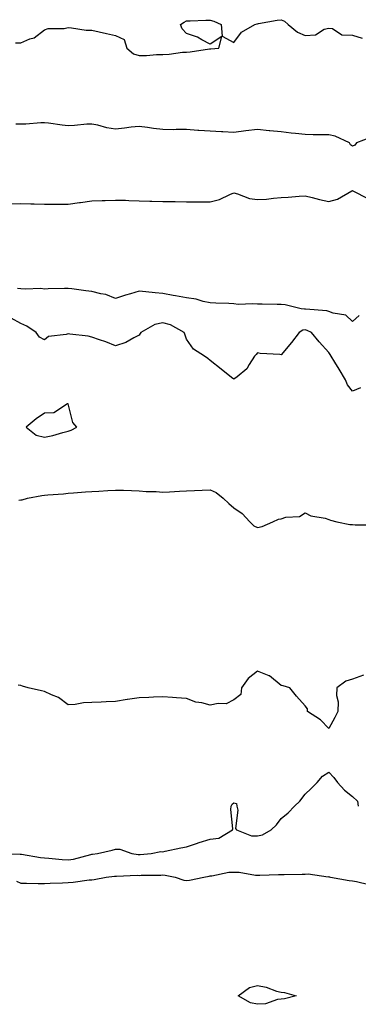
# Model space of a CAD drawing. Units: inches. Extents: x 944723 to 947363, y 7276778 to 7279418.
# Drawn here: x 945938 to 946081, y 7276778 to 7277194 of the extents above; entities that cross this region are included whole.
import ezdxf

# ---------------------------------------------------------------- set-up
doc = ezdxf.new("R2010")
doc.units = ezdxf.units.IN
doc.header["$MEASUREMENT"] = 0
doc.layers.add('Contour_94477276', color=7, linetype='Continuous', true_color=0xf35566)

msp = doc.modelspace()

# ---------------------------------------------------------------- linework, layer by layer
at = {"layer": 'Contour_94477276'}
for points in [[(945935.81, 7277184.16, 3202), (945938.05, 7277184.16, 3202), (945941.91, 7277185.78, 3202), (945943.75, 7277186.22, 3202), (945948.05, 7277189.68, 3202), (945949.7, 7277190.27, 3202), (945956.37, 7277190.24, 3202), (945958.05, 7277190.59, 3202), (945959.43, 7277190.54, 3202), (945965.66, 7277189.53, 3202), (945968.05, 7277189.46, 3202), (945971.21, 7277188.76, 3202), (945974.27, 7277188.14, 3202), (945978.05, 7277187.24, 3202), (945981.7, 7277185.57, 3202), (945982.79, 7277181.92, 3202), (945985.58, 7277179.45, 3202), (945988.05, 7277178.75, 3202), (945991.17, 7277178.8, 3202), (945995.29, 7277179.16, 3202), (945998.05, 7277179.21, 3202), (946000.65, 7277179.32, 3202), (946006.31, 7277180.18, 3202), (946008.05, 7277180.27, 3202), (946009.58, 7277180.39, 3202), (946017.71, 7277181.58, 3202), (946018.05, 7277181.61, 3202), (946018.32, 7277181.65, 3202), (946021.68, 7277181.92, 3202), (946022.93, 7277186.8, 3202), (946018.05, 7277183.61, 3202), (946014.55, 7277185.42, 3202), (946012.72, 7277186.59, 3202), (946008.05, 7277188.03, 3202), (946006.17, 7277190.05, 3202), (946005.5, 7277191.92, 3202), (946007.05, 7277192.92, 3202), (946008.05, 7277193.5, 3202), (946009.62, 7277193.49, 3202), (946016.2, 7277193.77, 3202), (946018.05, 7277193.75, 3202), (946019.49, 7277193.36, 3202), (946022.72, 7277191.92, 3202), (946023.07, 7277186.94, 3202), (946028.05, 7277184.3, 3202), (946031.3, 7277188.67, 3202), (946036.92, 7277191.92, 3202), (946037.8, 7277192.17, 3202), (946038.05, 7277192.24, 3202), (946038.43, 7277192.3, 3202), (946046.29, 7277193.68, 3202), (946048.05, 7277193.92, 3202), (946049.36, 7277193.23, 3202), (946050.9, 7277191.92, 3202), (946054.83, 7277188.7, 3202), (946058.05, 7277187.23, 3202), (946062.49, 7277187.48, 3202), (946066.11, 7277189.98, 3202), (946068.05, 7277190.41, 3202), (946069.72, 7277190.25, 3202), (946073.65, 7277187.52, 3202), (946078.05, 7277187.44, 3202), (946082.19, 7277186.06, 3202)], [(946085.76, 7277144.21, 3202), (946079.76, 7277141.92, 3202), (946079.07, 7277140.9, 3202), (946078.05, 7277140.57, 3202), (946077.24, 7277141.11, 3202), (946076.78, 7277141.92, 3202), (946070.84, 7277144.71, 3202), (946068.05, 7277145.32, 3202), (946064.59, 7277145.38, 3202), (946061.47, 7277145.34, 3202), (946058.05, 7277145.39, 3202), (946054.09, 7277145.88, 3202), (946052.2, 7277146.07, 3202), (946048.05, 7277146.6, 3202), (946043.16, 7277147.03, 3202), (946042.91, 7277147.06, 3202), (946038.05, 7277147.51, 3202), (946033.07, 7277146.94, 3202), (946033.03, 7277146.94, 3202), (946028.05, 7277146.33, 3202), (946023.41, 7277146.56, 3202), (946022.73, 7277146.6, 3202), (946018.05, 7277146.82, 3202), (946013.26, 7277147.13, 3202), (946012.78, 7277147.19, 3202), (946008.05, 7277147.53, 3202), (946003.68, 7277147.55, 3202), (946002.5, 7277147.47, 3202), (945998.05, 7277147.5, 3202), (945994.13, 7277148, 3202), (945991.56, 7277148.41, 3202), (945988.05, 7277148.89, 3202), (945984.64, 7277148.51, 3202), (945981.9, 7277148.07, 3202), (945978.05, 7277147.69, 3202), (945974.44, 7277148.31, 3202), (945970.64, 7277149.33, 3202), (945968.05, 7277149.86, 3202), (945965.89, 7277149.76, 3202), (945960.72, 7277149.25, 3202), (945958.05, 7277149.14, 3202), (945955.5, 7277149.37, 3202), (945949.73, 7277150.24, 3202), (945948.05, 7277150.41, 3202), (945946.52, 7277150.39, 3202), (945940.19, 7277149.78, 3202), (945938.05, 7277149.75, 3202), (945935.99, 7277149.86, 3202)], [(945933.78, 7277116.19, 3202), (945938.05, 7277116.33, 3202), (945942.36, 7277116.23, 3202), (945943.79, 7277116.18, 3202), (945948.05, 7277116.07, 3202), (945952.23, 7277116.1, 3202), (945953.89, 7277116.08, 3202), (945958.05, 7277116.11, 3202), (945962.84, 7277116.71, 3202), (945963.24, 7277116.73, 3202), (945968.05, 7277117.42, 3202), (945972.39, 7277117.58, 3202), (945973.76, 7277117.63, 3202), (945978.05, 7277117.8, 3202), (945982.3, 7277117.67, 3202), (945983.72, 7277117.59, 3202), (945988.05, 7277117.47, 3202), (945992.59, 7277117.38, 3202), (945993.45, 7277117.32, 3202), (945998.05, 7277117.23, 3202), (946002.84, 7277117.13, 3202), (946003.28, 7277117.15, 3202), (946008.05, 7277117.05, 3202), (946012.96, 7277117.01, 3202), (946013.13, 7277117, 3202), (946018.05, 7277116.97, 3202), (946022, 7277117.97, 3202), (946026.25, 7277120.12, 3202), (946028.05, 7277120.81, 3202), (946029.5, 7277120.47, 3202), (946034.59, 7277118.46, 3202), (946038.05, 7277117.95, 3202), (946041.8, 7277118.17, 3202), (946044.74, 7277118.61, 3202), (946048.05, 7277118.84, 3202), (946050.96, 7277119.01, 3202), (946055.55, 7277119.42, 3202), (946058.05, 7277119.58, 3202), (946061.12, 7277118.85, 3202), (946064.1, 7277117.97, 3202), (946068.05, 7277117.19, 3202), (946071.78, 7277118.19, 3202), (946077.76, 7277121.63, 3202), (946078.05, 7277121.75, 3202), (946078.29, 7277121.68, 3202), (946084.52, 7277118.39, 3202)], [(946080.97, 7277069, 3202), (946078.05, 7277066.57, 3202), (946075.33, 7277069.2, 3202), (946069.92, 7277070.05, 3202), (946068.05, 7277070.81, 3202), (946067.22, 7277071.09, 3202), (946058.24, 7277071.73, 3202), (946058.05, 7277071.77, 3202), (946057.87, 7277071.74, 3202), (946056.49, 7277071.92, 3202), (946049.7, 7277073.57, 3202), (946048.05, 7277073.7, 3202), (946046.34, 7277073.63, 3202), (946039.96, 7277073.83, 3202), (946038.05, 7277073.77, 3202), (946036.01, 7277073.96, 3202), (946029.86, 7277073.73, 3202), (946028.05, 7277073.97, 3202), (946025.9, 7277074.07, 3202), (946020.35, 7277074.22, 3202), (946018.05, 7277074.33, 3202), (946015.01, 7277074.96, 3202), (946012.1, 7277075.97, 3202), (946008.05, 7277076.55, 3202), (946003.43, 7277077.3, 3202), (946002.43, 7277077.54, 3202), (945998.05, 7277078.35, 3202), (945994.73, 7277078.6, 3202), (945990.88, 7277079.09, 3202), (945988.05, 7277079.33, 3202), (945984.33, 7277078.2, 3202), (945982.33, 7277077.64, 3202), (945978.05, 7277076.24, 3202), (945973.99, 7277077.86, 3202), (945971.81, 7277078.16, 3202), (945968.05, 7277079.19, 3202), (945965.57, 7277079.44, 3202), (945959.63, 7277080.34, 3202), (945958.05, 7277080.51, 3202), (945956.57, 7277080.44, 3202), (945949.7, 7277080.27, 3202), (945948.05, 7277080.17, 3202), (945946.52, 7277080.39, 3202), (945939.86, 7277080.11, 3202), (945938.05, 7277080.3, 3202), (945936.63, 7277080.5, 3202)], [(946081.44, 7277038.53, 3203), (946078.05, 7277037.11, 3203), (946075.92, 7277039.79, 3203), (946075.1, 7277041.92, 3203), (946072.51, 7277046.38, 3203), (946070.66, 7277049.31, 3203), (946069.04, 7277051.92, 3203), (946068.67, 7277052.54, 3203), (946068.05, 7277053.41, 3203), (946064.09, 7277057.96, 3203), (946060.73, 7277061.92, 3203), (946058.92, 7277062.79, 3203), (946058.05, 7277062.99, 3203), (946057.13, 7277062.84, 3203), (946055.59, 7277061.92, 3203), (946052.28, 7277057.69, 3203), (946048.05, 7277052.47, 3203), (946047.36, 7277052.61, 3203), (946039.09, 7277052.96, 3203), (946038.05, 7277053.3, 3203), (946037.38, 7277052.59, 3203), (946036.77, 7277051.92, 3203), (946034.5, 7277048.37, 3203), (946033.5, 7277046.47, 3203), (946029.35, 7277043.22, 3203), (946028.05, 7277042.13, 3203), (946027.06, 7277042.91, 3203), (946022.59, 7277046.46, 3203), (946018.05, 7277050.08, 3203), (946017.07, 7277050.94, 3203), (946015.59, 7277051.92, 3203), (946011.02, 7277054.89, 3203), (946008.05, 7277059.08, 3203), (946007.32, 7277061.19, 3203), (946006.98, 7277061.92, 3203), (946001.31, 7277065.18, 3203), (945998.05, 7277066.02, 3203), (945994.67, 7277065.3, 3203), (945988.8, 7277061.92, 3203), (945988.52, 7277061.45, 3203), (945988.05, 7277060.77, 3203), (945985.81, 7277059.68, 3203), (945982.37, 7277057.6, 3203), (945978.05, 7277056.3, 3203), (945974, 7277057.87, 3203), (945971.23, 7277058.74, 3203), (945968.05, 7277059.85, 3203), (945966.52, 7277060.39, 3203), (945958.8, 7277061.17, 3203), (945958.05, 7277061.35, 3203), (945957.16, 7277061.03, 3203), (945949.77, 7277060.2, 3203), (945948.05, 7277058.76, 3203), (945946.02, 7277059.89, 3203), (945944.63, 7277061.92, 3203), (945940.69, 7277064.56, 3203), (945938.05, 7277065.74, 3203), (945934, 7277067.87, 3203)], [(945937.18, 7276991.05, 3203), (945938.05, 7276991.19, 3203), (945938.66, 7276991.31, 3203), (945940.94, 7276991.92, 3203), (945946.92, 7276993.05, 3203), (945948.05, 7276993.24, 3203), (945949.51, 7276993.38, 3203), (945956.14, 7276993.83, 3203), (945958.05, 7276994.03, 3203), (945960.32, 7276994.19, 3203), (945965.42, 7276994.55, 3203), (945968.05, 7276994.72, 3203), (945971.04, 7276994.91, 3203), (945974.8, 7276995.17, 3203), (945978.05, 7276995.37, 3203), (945981.39, 7276995.26, 3203), (945984.82, 7276995.15, 3203), (945988.05, 7276995.05, 3203), (945990.95, 7276994.82, 3203), (945995.24, 7276994.73, 3203), (945998.05, 7276994.53, 3203), (946000.78, 7276994.65, 3203), (946005.06, 7276994.91, 3203), (946008.05, 7276995.05, 3203), (946011.35, 7276995.22, 3203), (946014.69, 7276995.28, 3203), (946018.05, 7276995.47, 3203), (946020.48, 7276994.35, 3203), (946023.46, 7276991.92, 3203), (946025.84, 7276989.71, 3203), (946028.05, 7276987.8, 3203), (946031.56, 7276985.43, 3203), (946034.77, 7276981.92, 3203), (946036.45, 7276980.32, 3203), (946038.05, 7276979.58, 3203), (946039.93, 7276980.04, 3203), (946044.43, 7276981.92, 3203), (946046.85, 7276983.12, 3203), (946048.05, 7276983.29, 3203), (946050.02, 7276983.89, 3203), (946055.78, 7276984.19, 3203), (946058.05, 7276985.7, 3203), (946060.56, 7276984.43, 3203), (946066.5, 7276983.47, 3203), (946068.05, 7276982.98, 3203), (946068.83, 7276982.7, 3203), (946071.52, 7276981.92, 3203), (946077.02, 7276980.89, 3203), (946078.05, 7276980.76, 3203), (946079.26, 7276980.71, 3203), (946086.77, 7276980.64, 3203)], [(946082.77, 7276917.2, 3203), (946078.05, 7276915.54, 3203), (946075.27, 7276914.7, 3203), (946071.5, 7276911.92, 3203), (946071.29, 7276908.68, 3203), (946072.09, 7276905.96, 3203), (946071.97, 7276901.92, 3203), (946070.63, 7276899.34, 3203), (946068.05, 7276894.78, 3203), (946064.57, 7276898.44, 3203), (946059.07, 7276901.92, 3203), (946059.1, 7276902.97, 3203), (946058.05, 7276904.3, 3203), (946054.45, 7276908.32, 3203), (946051.61, 7276911.92, 3203), (946048.81, 7276912.68, 3203), (946048.05, 7276912.88, 3203), (946043.11, 7276916.98, 3203), (946042.97, 7276917, 3203), (946038.05, 7276918.9, 3203), (946034.09, 7276915.88, 3203), (946031.17, 7276911.92, 3203), (946030.93, 7276909.04, 3203), (946028.05, 7276906.85, 3203), (946024.79, 7276905.18, 3203), (946021.45, 7276905.32, 3203), (946018.05, 7276904.51, 3203), (946014.49, 7276905.48, 3203), (946012.01, 7276905.88, 3203), (946008.05, 7276907.37, 3203), (946003.77, 7276907.64, 3203), (946002.13, 7276907.84, 3203), (945998.05, 7276908.13, 3203), (945994.09, 7276907.96, 3203), (945992.19, 7276907.78, 3203), (945988.05, 7276907.61, 3203), (945983.06, 7276906.91, 3203), (945983.03, 7276906.9, 3203), (945978.05, 7276906.08, 3203), (945974.05, 7276905.92, 3203), (945971.95, 7276905.82, 3203), (945968.05, 7276905.66, 3203), (945964.49, 7276905.48, 3203), (945961.04, 7276904.91, 3203), (945958.05, 7276904.72, 3203), (945953.97, 7276907.84, 3203), (945951.03, 7276908.94, 3203), (945948.05, 7276910.4, 3203), (945946.79, 7276910.66, 3203), (945941.13, 7276911.92, 3203), (945938.77, 7276912.64, 3203), (945938.05, 7276912.88, 3203), (945936.98, 7276912.99, 3203)], [(945930.59, 7276841.92, 3203), (945937.84, 7276841.71, 3203), (945938.05, 7276841.68, 3203), (945938.32, 7276841.65, 3203), (945946.41, 7276840.28, 3203), (945948.05, 7276840.12, 3203), (945949.95, 7276840.02, 3203), (945955.48, 7276839.35, 3203), (945958.05, 7276839.23, 3203), (945960.35, 7276839.62, 3203), (945967.66, 7276841.53, 3203), (945968.05, 7276841.61, 3203), (945968.33, 7276841.64, 3203), (945970.39, 7276841.92, 3203), (945976.59, 7276843.38, 3203), (945978.05, 7276843.78, 3203), (945979.95, 7276843.82, 3203), (945984.93, 7276841.92, 3203), (945987.67, 7276841.54, 3203), (945988.05, 7276841.53, 3203), (945988.43, 7276841.54, 3203), (945993.06, 7276841.92, 3203), (945997.12, 7276842.85, 3203), (945998.05, 7276842.71, 3203), (945999.02, 7276842.89, 3203), (946005.65, 7276844.32, 3203), (946008.05, 7276844.72, 3203), (946012.27, 7276846.14, 3203), (946013.41, 7276846.56, 3203), (946018.05, 7276847.96, 3203), (946021.61, 7276848.36, 3203), (946027.46, 7276851.92, 3203), (946027.58, 7276852.39, 3203), (946026.69, 7276860.56, 3203), (946026.89, 7276861.92, 3203), (946027.26, 7276862.71, 3203), (946028.05, 7276863.4, 3203), (946029.16, 7276863.03, 3203), (946029.27, 7276861.92, 3203), (946029.67, 7276860.3, 3203), (946028.64, 7276852.51, 3203), (946029.08, 7276851.92, 3203), (946035.52, 7276849.39, 3203), (946038.05, 7276849.38, 3203), (946040.12, 7276849.85, 3203), (946043.83, 7276851.92, 3203), (946045.95, 7276854.02, 3203), (946048.05, 7276856.66, 3203), (946050.87, 7276859.1, 3203), (946053.56, 7276861.92, 3203), (946055.92, 7276864.05, 3203), (946058.05, 7276867.01, 3203), (946060.6, 7276869.37, 3203), (946063.24, 7276871.92, 3203), (946065.37, 7276874.6, 3203), (946068.05, 7276876.24, 3203), (946070.18, 7276874.05, 3203), (946071.72, 7276871.92, 3203), (946074.77, 7276868.64, 3203), (946078.05, 7276866.05, 3203), (946080.22, 7276864.09, 3203), (946080.55, 7276861.92, 3203)], [(945936.33, 7276830.2, 3202), (945938.05, 7276829.46, 3202), (945940.48, 7276829.49, 3202), (945945.36, 7276829.23, 3202), (945948.05, 7276829.26, 3202), (945950.5, 7276829.47, 3202), (945955.71, 7276829.58, 3202), (945958.05, 7276829.75, 3202), (945960.17, 7276829.8, 3202), (945966.92, 7276830.79, 3202), (945968.05, 7276830.82, 3202), (945969.06, 7276830.91, 3202), (945974.09, 7276831.92, 3202), (945977.63, 7276832.34, 3202), (945978.05, 7276832.39, 3202), (945978.5, 7276832.37, 3202), (945987.22, 7276832.75, 3202), (945988.05, 7276832.71, 3202), (945988.88, 7276832.75, 3202), (945997.13, 7276832.84, 3202), (945998.05, 7276832.88, 3202), (945998.98, 7276832.85, 3202), (946003.22, 7276831.92, 3202), (946006.86, 7276830.73, 3202), (946008.05, 7276830.58, 3202), (946009.22, 7276830.75, 3202), (946015.28, 7276831.92, 3202), (946017.6, 7276832.37, 3202), (946018.05, 7276832.51, 3202), (946018.65, 7276832.52, 3202), (946025.94, 7276834.03, 3202), (946028.05, 7276834.06, 3202), (946030.22, 7276834.09, 3202), (946037.15, 7276832.82, 3202), (946038.05, 7276832.83, 3202), (946038.98, 7276832.85, 3202), (946046.92, 7276833.05, 3202), (946048.05, 7276833.07, 3202), (946049.22, 7276833.09, 3202), (946056.81, 7276833.16, 3202), (946058.05, 7276833.19, 3202), (946059.44, 7276833.31, 3202), (946067.81, 7276832.16, 3202), (946068.05, 7276832.19, 3202), (946068.27, 7276832.14, 3202), (946068.8, 7276831.92, 3202), (946076.66, 7276830.53, 3202), (946078.05, 7276830.42, 3202), (946079.8, 7276830.17, 3202), (946084.99, 7276828.86, 3202)]]:
    msp.add_polyline3d(points, dxfattribs=at)
for points in [[(945958.05, 7277020.16, 3204), (945959.39, 7277020.58, 3204), (945961.76, 7277021.92, 3204), (945960.03, 7277023.9, 3204), (945958.05, 7277031.72, 3204), (945957.85, 7277031.72, 3204), (945952.07, 7277027.9, 3204), (945948.05, 7277027.88, 3204), (945944.6, 7277025.37, 3204), (945940.34, 7277021.92, 3204), (945944.63, 7277018.5, 3204), (945948.05, 7277017.69, 3204), (945951.6, 7277018.37, 3204), (945955.76, 7277019.63, 3204)], [(946048.05, 7276780.49, 3201), (946046.41, 7276780.28, 3201), (946041.42, 7276778.55, 3201), (946038.05, 7276778.29, 3201), (946035.01, 7276778.88, 3201), (946029.77, 7276781.92, 3201), (946034.6, 7276785.37, 3201), (946038.05, 7276786.24, 3201), (946041.72, 7276785.59, 3201), (946046.08, 7276783.89, 3201), (946048.05, 7276783.39, 3201), (946049.42, 7276783.29, 3201), (946054.25, 7276781.92, 3201), (946049.38, 7276780.59, 3201)]]:
    msp.add_polyline3d(points, close=True, dxfattribs=at)

doc.saveas('drawing.dxf')
